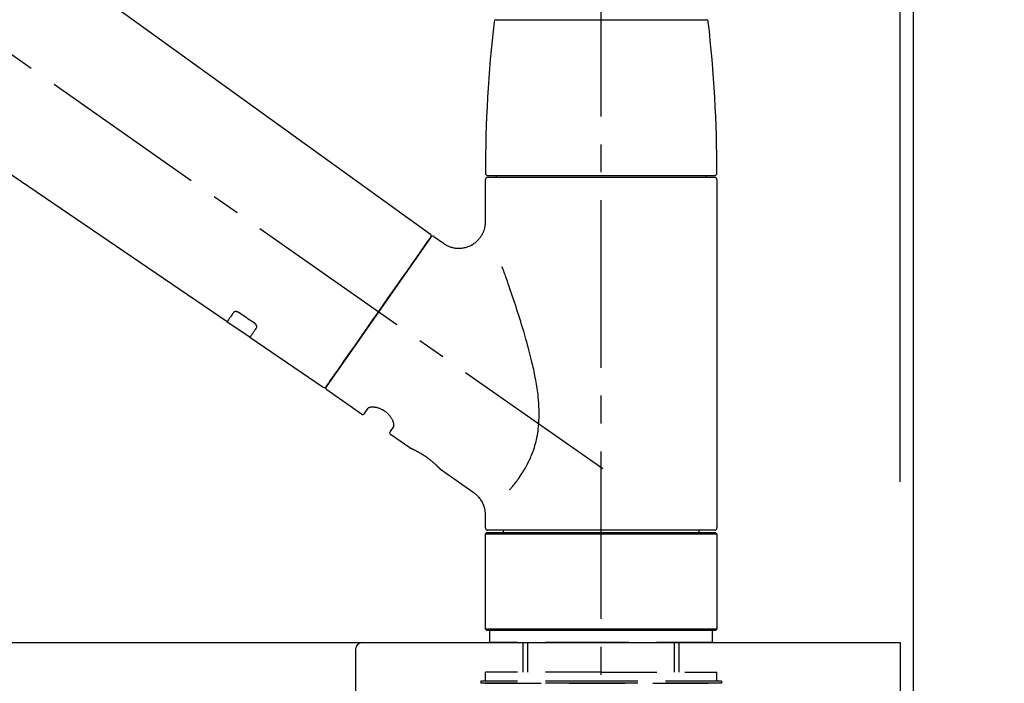
# Model space of a CAD drawing. Extents: x 84007 to 110129, y -10810 to -2410.
# Drawn here: x 91581 to 91802, y -8134 to -7985 of the extents above; entities that cross this region are included whole.
import ezdxf

# ---------------------------------------------------------------- set-up
doc = ezdxf.new("R2010")
doc.units = 0
doc.header["$LTSCALE"] = 50
doc.header["$MEASUREMENT"] = 0
doc.linetypes.add('CENTER2', pattern=[1.125, 0.75, -0.125, 0.125, -0.125])
doc.linetypes.add('DASHED', pattern=[0.75, 0.5, -0.25])
doc.layers.get('0').update_dxf_attribs({"linetype": 'CONTINUOUS'})
for name, color, linetype in [('111-壁仕上', 3, 'CONTINUOUS'), ('126-甲板', 2, 'CONTINUOUS'), ('150-機器', 8, 'CONTINUOUS'), ('166-寸法B', 11, 'CONTINUOUS')]:
    doc.layers.add(name, color=color, linetype=linetype)
doc.styles.add('KH001', font='txt')
doc.dimstyles.new('KH1xx030', dxfattribs={"dimscale": 30, "dimtxt": 2, "dimasz": 0.6, "dimexe": 0.3, "dimexo": 1.2, "dimgap": 0.5, "dimtad": 3, "dimdec": 1, "dimdsep": 46, "dimlunit": 6, "dimtxsty": 'KH001', "dimblk": 'DOT', "dimcen": 1, "dimdle": 1, "dimclrd": 256, "dimclre": 256, "dimclrt": 256, "dimadec": 0, "dimazin": 0, "dimtfac": 1, "dimtdec": 1, "dimtix": 1, "dimtmove": 2, "dimatfit": 3, "dimldrblk": 'CLOSEDBLANK', "dimfxl": 1, "dimtolj": 1, "dimtzin": 0, "dimlwd": -1, "dimlwe": -1, "dimarcsym": 0})

# ---------------------------------------------------------------- blocks, each defined once
blk = doc.blocks.new('_Dot')
at = {"color": 0, "linetype": 'ByBlock', "lineweight": -2}
blk.add_line((-0.5, 0), (-1, 0), dxfattribs=at)
at = {"color": 0, "linetype": 'ByBlock', "const_width": 0.5}
blk.add_lwpolyline([(-0.25, 0, 1), (0.25, 0, 1)], format="xyb", close=True, dxfattribs=at)
blk = doc.blocks.new('*D248')
at = {"layer": '166-寸法B', "transparency": 16777216}
for p, q in [((91131.31, -8088.89), (91131.31, -7706.69)), ((91781.31, -8088.89), (91781.31, -7706.69)), ((91149.31, -7715.69), (91763.31, -7715.69))]:
    blk.add_line(p, q, dxfattribs=at)
at = {"layer": '166-寸法B', "transparency": 16777216, "xscale": 18, "yscale": 18, "zscale": 18, "rotation": 180}
blk.add_blockref('_Dot', (91131.31, -7715.69), dxfattribs=at)
at = {"layer": '166-寸法B', "transparency": 16777216, "xscale": 18, "yscale": 18, "zscale": 18}
blk.add_blockref('_Dot', (91781.31, -7715.69), dxfattribs=at)
at = {"layer": '166-寸法B', "transparency": 16777216, "insert": (91456.31, -7670.69), "char_height": 60, "attachment_point": 5, "style": 'KH001'}
blk.add_mtext('\\A1;650', dxfattribs=at)
blk = doc.blocks.new('_ClosedBlank')
at = {"color": 0, "linetype": 'ByBlock', "lineweight": -2}
for p, q in [((-1, 0.167), (0, 0)), ((-1, 0.167), (-1, -0.167)), ((0, 0), (-1, -0.167))]:
    blk.add_line(p, q, dxfattribs=at)
blk = doc.blocks.new('*D249')
at = {"layer": '166-寸法B', "transparency": 16777216}
for p, q in [((91778.31, -8088.89), (91778.31, -7841.69)), ((91781.31, -8088.89), (91781.31, -7841.69)), ((91760.31, -7850.69), (91742.31, -7850.69)), ((91781.31, -7850.69), (91778.31, -7850.69)), ((91781.31, -7850.69), (92239.84, -7850.69)), ((91799.31, -7850.69), (91817.31, -7850.69))]:
    blk.add_line(p, q, dxfattribs=at)
at = {"layer": '166-寸法B', "transparency": 16777216, "xscale": 18, "yscale": 18, "zscale": 18}
blk.add_blockref('_Dot', (91778.31, -7850.69), dxfattribs=at)
at = {"layer": '166-寸法B', "transparency": 16777216, "xscale": 18, "yscale": 18, "zscale": 18, "rotation": 180}
blk.add_blockref('_Dot', (91781.31, -7850.69), dxfattribs=at)
at = {"layer": '166-寸法B', "transparency": 16777216, "insert": (92035.33, -7800.68), "char_height": 60, "attachment_point": 5, "style": 'KH001'}
blk.add_mtext('\\A1;3〈ｸﾘｱﾗﾝｽ〉', dxfattribs=at)
blk = doc.blocks.new('*D250')
at = {"layer": '166-寸法B', "transparency": 16777216}
for p, q in [((91131.31, -8088.89), (91131.31, -7841.69)), ((91778.31, -8088.89), (91778.31, -7841.69)), ((91760.31, -7850.69), (91149.31, -7850.69))]:
    blk.add_line(p, q, dxfattribs=at)
at = {"layer": '166-寸法B', "transparency": 16777216, "xscale": 18, "yscale": 18, "zscale": 18, "rotation": 180}
blk.add_blockref('_Dot', (91131.31, -7850.69), dxfattribs=at)
at = {"layer": '166-寸法B', "transparency": 16777216, "xscale": 18, "yscale": 18, "zscale": 18}
blk.add_blockref('_Dot', (91778.31, -7850.69), dxfattribs=at)
at = {"layer": '166-寸法B', "transparency": 16777216, "insert": (91454.81, -7805.69), "char_height": 60, "attachment_point": 5, "style": 'KH001'}
blk.add_mtext('\\A1;647', dxfattribs=at)

msp = doc.modelspace()

# ---------------------------------------------------------------- linework, layer by layer
at = {"layer": '111-壁仕上', "ltscale": 2}
msp.add_lwpolyline([(90957.36, -8984.89), (91781.31, -8984.89), (91781.31, -6584.89), (90957.36, -6584.89)], dxfattribs=at)
at = {"layer": '126-甲板'}
msp.add_lwpolyline([(91131.31, -8124.89), (91778.31, -8124.89), (91778.31, -8164.89), (91131.31, -8164.89)], close=True, dxfattribs=at)
at = {"layer": '150-機器', "color": 161, "linetype": 'CENTER2'}
msp.add_line((91711.31, -8175.86), (91711.31, -7871.93), dxfattribs=at)
at = {"layer": '150-機器', "color": 13, "linetype": 'CENTER2'}
msp.add_line((91711.65, -8086.03), (91424.78, -7885.16), dxfattribs=at)
at = {"layer": '150-機器', "color": 13, "linetype": 'Continuous'}
for p, q in [((91553.07, -7946.99), (91673.1, -8033.46)), ((91627.5, -8053.11), (91526.76, -7984.57)), ((91687.82, -7985.45), (91711.31, -7985.45)), ((91711.31, -7985.45), (91734.8, -7985.45)), ((91685.38, -8030.57), (91685.38, -8021.26)), ((91685.88, -8020.36), (91736.74, -8020.36)), ((91736.74, -8020.76), (91685.88, -8020.76)), ((91687.87, -8020.76), (91687.87, -8020.36)), ((91734.75, -8020.36), (91734.75, -8020.76)), ((91737.24, -8021.26), (91737.24, -8099.25)), ((91673.17, -8034.12), (91649.72, -8067.62)), ((91673.86, -8034), (91675.96, -8035.47)), ((91632.65, -8056.61), (91627.46, -8053.08)), ((91649.06, -8067.78), (91632.61, -8056.59)), ((91657.6, -8073.75), (91649.84, -8068.31)), ((91658.29, -8073.63), (91659.11, -8072.46)), ((91664.83, -8076.47), (91664.01, -8077.63)), ((91668.42, -8081.33), (91664.13, -8078.32)), ((91668.52, -8081.38), (91668.52, -8081.38)), ((91682.83, -8091.42), (91675.32, -8086.16)), ((91685.38, -8099.25), (91685.38, -8096.3)), ((91685.38, -8100.55), (91685.68, -8100.25)), ((91685.38, -8100.55), (91737.24, -8100.55)), ((91685.38, -8121.89), (91685.38, -8100.55)), ((91685.68, -8100.25), (91736.94, -8100.25)), ((91711.31, -8099.75), (91685.88, -8099.75)), ((91689.42, -8100.25), (91689.42, -8099.75)), ((91736.74, -8099.75), (91711.31, -8099.75)), ((91733.2, -8099.75), (91733.2, -8100.25)), ((91736.94, -8100.25), (91737.24, -8100.55)), ((91737.24, -8100.55), (91737.24, -8121.89)), ((91685.68, -8122.19), (91685.38, -8121.89)), ((91737.24, -8121.89), (91685.38, -8121.89)), ((91736.94, -8122.19), (91685.68, -8122.19)), ((91737.24, -8121.89), (91736.94, -8122.19))]:
    msp.add_line(p, q, dxfattribs=at)
at = {"layer": '150-機器', "color": 13, "linetype": 'DASHED', "ltscale": 0.5}
for p, q in [((91686.38, -8124.89), (91686.38, -8122.19)), ((91736.24, -8124.89), (91736.24, -8122.19)), ((91711.31, -8124.89), (91686.38, -8124.89)), ((91693.86, -8131.52), (91693.86, -8124.89)), ((91694.87, -8131.52), (91694.87, -8124.89)), ((91736.24, -8124.89), (91711.31, -8124.89)), ((91727.75, -8131.52), (91727.75, -8124.89)), ((91728.76, -8131.52), (91728.76, -8124.89)), ((91711.31, -8131.52), (91685.38, -8131.52)), ((91685.38, -8133.52), (91685.38, -8131.52)), ((91711.31, -8131.52), (91737.24, -8131.52)), ((91737.24, -8133.52), (91737.24, -8131.52)), ((91711.31, -8133.52), (91684.38, -8133.52)), ((91684.38, -8133.52), (91684.38, -8134.02)), ((91711.31, -8134.02), (91684.38, -8134.02)), ((91685.38, -8134.02), (91737.24, -8134.02)), ((91738.24, -8133.52), (91711.31, -8133.52)), ((91738.24, -8134.02), (91711.31, -8134.02)), ((91738.24, -8133.52), (91738.24, -8134.02))]:
    msp.add_line(p, q, dxfattribs=at)
at = {"layer": '150-機器', "linetype": 'Continuous'}
for p, q in [((91219.81, -8124.89), (91657.81, -8124.89)), ((91657.81, -8124.89), (91674.31, -8124.89)), ((91656.31, -8126.39), (91656.31, -8323.87))]:
    msp.add_line(p, q, dxfattribs=at)
at = {"layer": '150-機器', "color": 13, "linetype": 'Continuous'}
for points in [[(91675.96, -8035.5), (91675.96, -8035.5), (91675.97, -8035.5), (91675.97, -8035.5), (91675.97, -8035.51), (91676.02, -8035.55), (91676.07, -8035.59), (91676.12, -8035.62), (91676.17, -8035.66), (91676.27, -8035.73), (91676.38, -8035.79), (91676.49, -8035.85), (91676.61, -8035.91), (91676.77, -8035.99), (91676.94, -8036.08), (91677.11, -8036.15), (91677.28, -8036.23), (91677.47, -8036.3), (91677.66, -8036.36), (91677.85, -8036.41), (91678.04, -8036.46), (91678.24, -8036.5), (91678.44, -8036.54), (91678.64, -8036.57), (91678.84, -8036.59), (91679.05, -8036.61), (91679.25, -8036.62), (91679.46, -8036.62), (91679.67, -8036.62), (91679.87, -8036.6), (91680.08, -8036.58), (91680.29, -8036.56), (91680.49, -8036.52), (91680.7, -8036.48), (91680.91, -8036.43), (91681.12, -8036.38), (91681.33, -8036.31), (91681.54, -8036.24), (91681.74, -8036.16), (91681.94, -8036.07), (91682.14, -8035.97), (91682.33, -8035.87), (91682.52, -8035.76), (91682.71, -8035.64), (91682.89, -8035.52), (91683.06, -8035.39), (91683.23, -8035.26), (91683.39, -8035.12), (91683.54, -8034.98), (91683.69, -8034.84), (91683.83, -8034.69), (91683.96, -8034.54), (91684.09, -8034.39), (91684.21, -8034.23), (91684.32, -8034.07), (91684.43, -8033.91), (91684.54, -8033.75), (91684.63, -8033.59), (91684.72, -8033.42), (91684.81, -8033.26), (91684.89, -8033.09), (91684.96, -8032.92), (91685.02, -8032.76), (91685.08, -8032.59), (91685.14, -8032.42), (91685.19, -8032.25), (91685.23, -8032.09), (91685.27, -8031.92), (91685.31, -8031.75), (91685.33, -8031.6), (91685.36, -8031.44), (91685.37, -8031.27), (91685.39, -8031.11), (91685.4, -8031), (91685.41, -8030.89), (91685.41, -8030.78), (91685.41, -8030.67), (91685.41, -8030.61), (91685.41, -8030.56), (91685.4, -8030.5), (91685.4, -8030.44), (91685.4, -8030.44), (91685.4, -8030.43), (91685.4, -8030.43), (91685.4, -8030.42)], [(91671.73, -8036.17), (91672.06, -8035.71), (91672.36, -8035.28), (91672.63, -8034.89), (91672.85, -8034.58), (91672.89, -8034.52), (91672.94, -8034.45), (91673.01, -8034.35), (91673.1, -8034.22), (91673.13, -8034.17), (91673.16, -8034.13), (91673.18, -8034.11), (91673.17, -8034.12), (91673.17, -8034.12), (91673.17, -8034.12), (91673.17, -8034.12), (91673.17, -8034.12)], [(91649.71, -8067.62), (91649.71, -8067.62), (91649.71, -8067.62), (91649.72, -8067.62), (91649.72, -8067.62), (91650, -8067.21), (91650.28, -8066.81), (91650.56, -8066.41), (91650.85, -8066), (91651.58, -8064.96), (91652.31, -8063.91), (91653.04, -8062.87), (91653.77, -8061.82), (91654.8, -8060.36), (91655.82, -8058.9), (91656.84, -8057.44), (91657.87, -8055.98), (91659.03, -8054.32), (91660.19, -8052.67), (91661.35, -8051.01), (91662.51, -8049.35), (91663.62, -8047.75), (91664.74, -8046.16), (91665.86, -8044.56), (91666.98, -8042.96), (91667.89, -8041.66), (91668.8, -8040.37), (91669.71, -8039.07), (91670.62, -8037.77), (91670.89, -8037.37), (91671.17, -8036.97), (91671.45, -8036.57), (91671.73, -8036.17)], [(91690.85, -8090.69), (91690.86, -8090.67), (91690.88, -8090.66), (91690.89, -8090.64), (91690.9, -8090.62), (91690.92, -8090.61), (91690.93, -8090.59), (91690.95, -8090.58), (91690.96, -8090.56), (91691.03, -8090.47), (91691.11, -8090.38), (91691.18, -8090.3), (91691.25, -8090.21), (91691.31, -8090.13), (91691.37, -8090.06), (91691.43, -8089.98), (91691.49, -8089.91), (91691.68, -8089.68), (91691.86, -8089.45), (91692.04, -8089.22), (91692.22, -8088.98), (91692.34, -8088.82), (91692.46, -8088.66), (91692.58, -8088.5), (91692.7, -8088.33), (91692.94, -8087.99), (91693.18, -8087.64), (91693.41, -8087.3), (91693.64, -8086.95), (91693.75, -8086.76), (91693.87, -8086.58), (91693.98, -8086.4), (91694.09, -8086.21), (91694.26, -8085.92), (91694.42, -8085.63), (91694.58, -8085.34), (91694.73, -8085.04), (91694.78, -8084.94), (91694.84, -8084.84), (91694.89, -8084.74), (91694.94, -8084.64), (91695.04, -8084.44), (91695.14, -8084.23), (91695.24, -8084.03), (91695.33, -8083.82), (91695.38, -8083.72), (91695.43, -8083.61), (91695.47, -8083.51), (91695.52, -8083.4), (91695.65, -8083.09), (91695.79, -8082.77), (91695.92, -8082.45), (91696.04, -8082.13), (91696.12, -8081.91), (91696.19, -8081.69), (91696.27, -8081.47), (91696.34, -8081.24), (91696.48, -8080.79), (91696.6, -8080.33), (91696.72, -8079.87), (91696.83, -8079.41), (91696.88, -8079.18), (91696.93, -8078.94), (91696.97, -8078.71), (91697.02, -8078.47), (91697.09, -8078.01), (91697.16, -8077.53), (91697.22, -8077.06), (91697.28, -8076.59), (91697.3, -8076.35), (91697.32, -8076.11), (91697.34, -8075.87), (91697.35, -8075.63), (91697.38, -8075.15), (91697.4, -8074.67), (91697.41, -8074.19), (91697.41, -8073.71), (91697.4, -8073.47), (91697.4, -8073.23), (91697.39, -8072.99), (91697.39, -8072.75), (91697.36, -8072.03), (91697.33, -8071.32), (91697.28, -8070.6), (91697.22, -8069.89), (91697.17, -8069.41), (91697.1, -8068.94), (91697.04, -8068.47), (91696.97, -8068), (91696.82, -8067.06), (91696.66, -8066.12), (91696.48, -8065.18), (91696.29, -8064.24), (91696.19, -8063.78), (91696.09, -8063.32), (91695.99, -8062.86), (91695.88, -8062.4), (91695.66, -8061.49), (91695.44, -8060.58), (91695.21, -8059.68), (91694.97, -8058.77), (91694.84, -8058.32), (91694.72, -8057.88), (91694.59, -8057.43), (91694.47, -8056.98), (91694.21, -8056.1), (91693.95, -8055.21), (91693.69, -8054.33), (91693.42, -8053.44), (91693.28, -8053.01), (91693.15, -8052.57), (91693.01, -8052.13), (91692.87, -8051.7), (91692.66, -8051.05), (91692.45, -8050.4), (91692.24, -8049.75), (91692.02, -8049.1), (91691.95, -8048.89), (91691.88, -8048.68), (91691.81, -8048.46), (91691.74, -8048.25), (91691.6, -8047.82), (91691.46, -8047.4), (91691.31, -8046.98), (91691.17, -8046.55), (91691.1, -8046.34), (91691.03, -8046.13), (91690.95, -8045.92), (91690.88, -8045.71), (91690.69, -8045.15), (91690.49, -8044.58), (91690.3, -8044.02), (91690.1, -8043.45), (91689.98, -8043.1), (91689.85, -8042.75), (91689.73, -8042.4), (91689.6, -8042.05), (91689.48, -8041.7), (91689.36, -8041.36), (91689.24, -8041.02), (91689.11, -8040.68)], [(91628.99, -8050.97), (91628.87, -8051.15), (91628.75, -8051.32), (91628.63, -8051.49), (91628.51, -8051.67), (91628.41, -8051.8), (91628.32, -8051.94), (91628.22, -8052.07), (91628.13, -8052.2), (91628, -8052.38), (91627.88, -8052.56), (91627.75, -8052.74), (91627.63, -8052.92), (91627.6, -8052.96), (91627.57, -8053), (91627.54, -8053.04), (91627.5, -8053.1), (91627.5, -8053.11), (91627.5, -8053.11), (91627.5, -8053.11), (91627.5, -8053.11), (91627.5, -8053.11), (91627.5, -8053.11), (91627.5, -8053.11), (91627.5, -8053.11), (91627.5, -8053.1), (91627.5, -8053.1), (91627.5, -8053.1), (91627.5, -8053.1)], [(91630.16, -8051.04), (91630.16, -8051.04), (91630.15, -8051.04), (91630.15, -8051.03), (91630.14, -8051.03), (91630.13, -8051.02), (91630.12, -8051.02), (91630.11, -8051.01), (91630.1, -8051), (91630.09, -8050.99), (91630.07, -8050.99), (91630.06, -8050.98), (91630.04, -8050.97), (91630.02, -8050.96), (91630, -8050.95), (91629.99, -8050.94), (91629.97, -8050.93), (91629.95, -8050.92), (91629.93, -8050.91), (91629.9, -8050.9), (91629.88, -8050.89), (91629.85, -8050.88), (91629.82, -8050.87), (91629.79, -8050.86), (91629.76, -8050.85), (91629.72, -8050.83), (91629.68, -8050.82), (91629.64, -8050.81), (91629.61, -8050.81), (91629.56, -8050.8), (91629.52, -8050.79), (91629.48, -8050.79), (91629.44, -8050.79), (91629.4, -8050.79), (91629.36, -8050.79), (91629.33, -8050.8), (91629.29, -8050.8), (91629.26, -8050.81), (91629.23, -8050.82), (91629.19, -8050.83), (91629.16, -8050.84), (91629.14, -8050.85), (91629.12, -8050.86), (91629.1, -8050.87), (91629.08, -8050.88), (91629.07, -8050.89), (91629.05, -8050.91), (91629.04, -8050.92), (91629.03, -8050.93), (91629.02, -8050.94), (91629.01, -8050.94), (91629.01, -8050.95), (91629, -8050.96), (91629, -8050.96), (91629, -8050.96), (91629, -8050.97), (91628.99, -8050.97)], [(91633.63, -8053.39), (91633.34, -8053.19), (91633.05, -8053), (91632.76, -8052.8), (91632.47, -8052.61), (91632.19, -8052.41), (91631.9, -8052.22), (91631.61, -8052.02), (91631.32, -8051.82), (91631.03, -8051.63), (91630.74, -8051.43), (91630.45, -8051.24), (91630.16, -8051.04)], [(91632.62, -8056.58), (91632.61, -8056.58), (91632.61, -8056.58), (91632.61, -8056.58), (91632.61, -8056.58), (91632.61, -8056.59), (91632.61, -8056.59), (91632.61, -8056.59), (91632.61, -8056.59), (91632.61, -8056.59), (91632.61, -8056.59), (91632.61, -8056.58), (91632.62, -8056.58), (91632.66, -8056.52), (91632.69, -8056.48), (91632.71, -8056.44), (91632.74, -8056.4), (91632.87, -8056.22), (91632.99, -8056.04), (91633.12, -8055.86), (91633.25, -8055.68), (91633.34, -8055.54), (91633.43, -8055.41), (91633.53, -8055.27), (91633.62, -8055.14), (91633.75, -8054.96), (91633.87, -8054.79), (91633.99, -8054.61), (91634.11, -8054.44)], [(91634.11, -8054.44), (91634.12, -8054.44), (91634.12, -8054.43), (91634.12, -8054.43), (91634.12, -8054.43), (91634.13, -8054.42), (91634.13, -8054.41), (91634.14, -8054.4), (91634.14, -8054.4), (91634.15, -8054.38), (91634.16, -8054.36), (91634.16, -8054.35), (91634.17, -8054.33), (91634.17, -8054.31), (91634.18, -8054.28), (91634.18, -8054.26), (91634.18, -8054.23), (91634.18, -8054.2), (91634.18, -8054.17), (91634.18, -8054.14), (91634.17, -8054.11), (91634.16, -8054.07), (91634.15, -8054.04), (91634.14, -8054), (91634.13, -8053.97), (91634.11, -8053.93), (91634.09, -8053.89), (91634.07, -8053.85), (91634.05, -8053.82), (91634.03, -8053.78), (91634.01, -8053.75), (91633.99, -8053.72), (91633.96, -8053.69), (91633.94, -8053.67), (91633.92, -8053.64), (91633.9, -8053.62), (91633.87, -8053.59), (91633.86, -8053.57), (91633.84, -8053.56), (91633.82, -8053.54), (91633.8, -8053.52), (91633.78, -8053.5), (91633.76, -8053.48), (91633.74, -8053.47), (91633.72, -8053.45), (91633.7, -8053.44), (91633.69, -8053.43), (91633.67, -8053.42), (91633.66, -8053.41), (91633.65, -8053.41), (91633.65, -8053.4), (91633.64, -8053.4), (91633.63, -8053.39)], [(91664.83, -8076.46), (91664.83, -8076.46), (91664.83, -8076.46), (91664.83, -8076.46), (91664.84, -8076.45), (91664.84, -8076.45), (91664.84, -8076.44), (91664.85, -8076.44), (91664.85, -8076.43), (91664.86, -8076.39), (91664.87, -8076.36), (91664.88, -8076.32), (91664.89, -8076.28), (91664.89, -8076.22), (91664.89, -8076.15), (91664.89, -8076.08), (91664.88, -8076.01), (91664.86, -8075.91), (91664.84, -8075.82), (91664.82, -8075.72), (91664.79, -8075.63), (91664.76, -8075.52), (91664.72, -8075.41), (91664.67, -8075.3), (91664.63, -8075.19), (91664.57, -8075.06), (91664.51, -8074.94), (91664.44, -8074.83), (91664.37, -8074.71), (91664.29, -8074.59), (91664.21, -8074.47), (91664.13, -8074.35), (91664.04, -8074.23), (91663.94, -8074.11), (91663.85, -8073.99), (91663.74, -8073.88), (91663.64, -8073.77), (91663.52, -8073.66), (91663.41, -8073.55), (91663.29, -8073.45), (91663.16, -8073.35), (91663.04, -8073.25), (91662.91, -8073.16), (91662.78, -8073.07), (91662.65, -8072.98), (91662.52, -8072.91), (91662.39, -8072.83), (91662.25, -8072.76), (91662.12, -8072.69), (91661.98, -8072.63), (91661.85, -8072.57), (91661.71, -8072.52), (91661.57, -8072.47), (91661.43, -8072.42), (91661.3, -8072.38), (91661.16, -8072.35), (91661.02, -8072.31), (91660.89, -8072.29), (91660.76, -8072.26), (91660.63, -8072.24), (91660.5, -8072.22), (91660.37, -8072.21), (91660.25, -8072.21), (91660.13, -8072.2), (91660.01, -8072.2), (91659.9, -8072.21), (91659.8, -8072.22), (91659.7, -8072.23), (91659.6, -8072.24), (91659.52, -8072.26), (91659.44, -8072.28), (91659.37, -8072.3), (91659.29, -8072.33), (91659.25, -8072.35), (91659.22, -8072.37), (91659.18, -8072.4), (91659.14, -8072.42), (91659.13, -8072.43), (91659.13, -8072.43), (91659.12, -8072.44), (91659.11, -8072.45), (91659.11, -8072.45), (91659.11, -8072.45), (91659.11, -8072.46), (91659.11, -8072.46)], [(91675.37, -8086.2), (91675.37, -8086.19), (91675.37, -8086.19), (91675.37, -8086.19), (91675.37, -8086.19), (91675.37, -8086.19), (91675.37, -8086.19), (91675.37, -8086.19), (91675.37, -8086.19), (91675.37, -8086.19), (91675.37, -8086.19), (91675.36, -8086.19), (91675.36, -8086.19), (91675.36, -8086.18), (91675.36, -8086.18), (91675.35, -8086.17), (91675.35, -8086.17), (91675.34, -8086.16), (91675.32, -8086.14), (91675.31, -8086.13), (91675.29, -8086.11), (91675.29, -8086.1), (91675.28, -8086.1), (91675.28, -8086.09), (91675.27, -8086.09), (91675.26, -8086.07), (91675.24, -8086.06), (91675.23, -8086.04), (91675.21, -8086.03), (91675.2, -8086.01), (91675.18, -8085.99), (91675.17, -8085.98), (91675.15, -8085.96), (91675.13, -8085.94), (91675.11, -8085.92), (91675.09, -8085.9), (91675.07, -8085.87), (91675.05, -8085.85), (91675.02, -8085.83), (91675, -8085.8), (91674.98, -8085.78), (91674.96, -8085.77), (91674.95, -8085.75), (91674.94, -8085.74), (91674.93, -8085.73), (91674.88, -8085.69), (91674.84, -8085.65), (91674.8, -8085.61), (91674.76, -8085.56), (91674.73, -8085.53), (91674.7, -8085.5), (91674.67, -8085.47), (91674.64, -8085.44), (91674.58, -8085.39), (91674.53, -8085.34), (91674.48, -8085.29), (91674.42, -8085.24), (91674.4, -8085.22), (91674.39, -8085.2), (91674.37, -8085.18), (91674.35, -8085.17), (91674.31, -8085.13), (91674.27, -8085.09), (91674.23, -8085.06), (91674.19, -8085.02), (91674.17, -8085), (91674.15, -8084.98), (91674.13, -8084.96), (91674.11, -8084.94), (91674.04, -8084.89), (91673.98, -8084.83), (91673.91, -8084.77), (91673.85, -8084.71), (91673.8, -8084.67), (91673.76, -8084.63), (91673.71, -8084.59), (91673.66, -8084.55), (91673.59, -8084.49), (91673.51, -8084.43), (91673.44, -8084.36), (91673.36, -8084.3), (91673.34, -8084.28), (91673.31, -8084.26), (91673.29, -8084.24), (91673.26, -8084.22), (91673.21, -8084.18), (91673.16, -8084.13), (91673.1, -8084.09), (91673.05, -8084.05), (91673, -8084.01), (91672.94, -8083.97), (91672.89, -8083.92), (91672.84, -8083.88), (91672.78, -8083.84), (91672.73, -8083.8), (91672.67, -8083.76), (91672.62, -8083.72), (91672.56, -8083.67), (91672.5, -8083.63), (91672.45, -8083.59), (91672.39, -8083.55), (91672.36, -8083.53), (91672.33, -8083.51), (91672.3, -8083.49), (91672.27, -8083.47), (91672.19, -8083.41), (91672.1, -8083.35), (91672.01, -8083.28), (91671.93, -8083.22), (91671.87, -8083.19), (91671.81, -8083.15), (91671.75, -8083.11), (91671.69, -8083.07), (91671.61, -8083.01), (91671.52, -8082.96), (91671.43, -8082.9), (91671.35, -8082.85), (91671.32, -8082.83), (91671.29, -8082.81), (91671.26, -8082.79), (91671.23, -8082.78), (91671.17, -8082.74), (91671.12, -8082.71), (91671.06, -8082.67), (91671, -8082.64), (91670.97, -8082.62), (91670.94, -8082.6), (91670.91, -8082.58), (91670.89, -8082.57), (91670.8, -8082.52), (91670.72, -8082.47), (91670.63, -8082.42), (91670.55, -8082.37), (91670.5, -8082.34), (91670.44, -8082.31), (91670.39, -8082.28), (91670.34, -8082.25), (91670.26, -8082.21), (91670.18, -8082.17), (91670.11, -8082.13), (91670.03, -8082.09), (91670, -8082.08), (91669.98, -8082.06), (91669.95, -8082.05), (91669.93, -8082.04), (91669.88, -8082.01), (91669.83, -8081.99), (91669.78, -8081.96), (91669.74, -8081.94), (91669.71, -8081.93), (91669.69, -8081.91), (91669.67, -8081.9), (91669.64, -8081.89), (91669.58, -8081.86), (91669.51, -8081.83), (91669.45, -8081.79), (91669.38, -8081.76), (91669.34, -8081.74), (91669.3, -8081.72), (91669.26, -8081.7), (91669.22, -8081.68), (91669.15, -8081.65), (91669.08, -8081.62), (91669.01, -8081.59), (91668.94, -8081.55), (91668.91, -8081.54), (91668.88, -8081.53), (91668.85, -8081.51), (91668.82, -8081.5), (91668.78, -8081.48), (91668.75, -8081.47), (91668.71, -8081.45), (91668.67, -8081.44), (91668.66, -8081.43), (91668.65, -8081.43), (91668.64, -8081.42), (91668.63, -8081.42), (91668.61, -8081.41), (91668.59, -8081.4), (91668.58, -8081.39), (91668.56, -8081.38), (91668.55, -8081.38), (91668.54, -8081.38), (91668.53, -8081.37), (91668.52, -8081.37), (91668.51, -8081.36), (91668.49, -8081.36), (91668.47, -8081.35), (91668.45, -8081.34), (91668.44, -8081.33), (91668.43, -8081.33), (91668.42, -8081.33), (91668.42, -8081.33), (91668.42, -8081.33), (91668.42, -8081.33), (91668.42, -8081.33), (91668.43, -8081.33)], [(91668.63, -8081.43), (91668.63, -8081.43), (91668.62, -8081.42), (91668.61, -8081.42), (91668.6, -8081.42), (91668.59, -8081.41), (91668.58, -8081.41), (91668.57, -8081.4), (91668.56, -8081.4), (91668.55, -8081.39), (91668.54, -8081.39), (91668.53, -8081.39), (91668.53, -8081.38), (91668.52, -8081.38), (91668.52, -8081.38), (91668.52, -8081.38), (91668.52, -8081.38), (91668.52, -8081.38), (91668.52, -8081.38), (91668.52, -8081.38), (91668.52, -8081.38)], [(91685.37, -8096.3), (91685.37, -8096.26), (91685.37, -8096.21), (91685.38, -8096.16), (91685.38, -8096.11), (91685.38, -8096), (91685.38, -8095.88), (91685.37, -8095.77), (91685.36, -8095.65), (91685.34, -8095.47), (91685.32, -8095.28), (91685.28, -8095.1), (91685.24, -8094.92), (91685.18, -8094.72), (91685.13, -8094.52), (91685.06, -8094.32), (91684.99, -8094.13), (91684.91, -8093.93), (91684.82, -8093.73), (91684.72, -8093.54), (91684.62, -8093.34), (91684.51, -8093.15), (91684.39, -8092.97), (91684.26, -8092.79), (91684.13, -8092.61), (91683.99, -8092.44), (91683.84, -8092.28), (91683.68, -8092.12), (91683.53, -8091.97), (91683.42, -8091.86), (91683.32, -8091.76), (91683.21, -8091.66), (91683.09, -8091.57), (91683.03, -8091.53), (91682.97, -8091.49), (91682.9, -8091.46), (91682.84, -8091.42), (91682.84, -8091.42), (91682.83, -8091.42), (91682.83, -8091.42), (91682.83, -8091.41)]]:
    msp.add_lwpolyline(points, dxfattribs=at)
for centre, radius, start, end in [((91984.58, -8019.95), 299.21, 173.4651, 179.9836), ((91687.82, -7985.95), 0.499, 90, 173.4651), ((91734.8, -7985.95), 0.499, 6.5349, 90), ((91438.04, -8019.95), 299.21, 0.0164, 6.5349), ((91685.88, -8019.86), 0.499, 179.9836, 270), ((91685.88, -8021.26), 0.499, 90, 180), ((91736.74, -8019.86), 0.499, 270, 0.0164), ((91736.74, -8021.26), 0.499, 0, 90), ((91672.76, -8033.83), 0.499, 325, 54.7271), ((91673.58, -8034.41), 0.499, 55, 145), ((91649.3, -8067.34), 0.499, 236.2642, 325), ((91650.12, -8067.91), 0.499, 145, 235), ((91657.89, -8073.34), 0.499, 235, 325), ((91664.42, -8077.92), 0.499, 145, 235), ((91685.88, -8099.25), 0.499, 180, 270), ((91736.74, -8099.25), 0.499, 270, 0)]:
    msp.add_arc(centre, radius, start, end, dxfattribs=at)
at = {"layer": '150-機器', "linetype": 'Continuous'}
msp.add_arc((91657.81, -8126.39), 1.5, 90, 180, dxfattribs=at)

# ---------------------------------------------------------------- dimensions: what is measured, and where the dimension line sits
at = {"layer": '166-寸法B'}
for base, p1, p2, picture, middle in [((91781.31, -7715.69), (91131.31, -8124.89), (91781.31, -8124.89), '*D248', (91456.31, -7670.69)), ((91131.31, -7850.69), (91778.31, -8124.89), (91131.31, -8124.89), '*D250', (91454.81, -7805.69))]:
    dim = msp.add_linear_dim(base=base, p1=p1, p2=p2, dimstyle='KH1xx030', dxfattribs=at)
    dim.commit()
    dim.dimension.update_dxf_attribs({"geometry": picture, "text_midpoint": middle})
dim = msp.add_linear_dim(base=(91778.31, -7850.69), p1=(91781.31, -8124.89), p2=(91778.31, -8124.89), text='<>〈ｸﾘｱﾗﾝｽ〉', dimstyle='KH1xx030', override={"dimtmove": 1}, dxfattribs=at)
dim.commit()
dim.dimension.update_dxf_attribs({"geometry": '*D249', "text_midpoint": (92035.33, -7870.54), "dimtype": 128})

doc.saveas('drawing.dxf')
